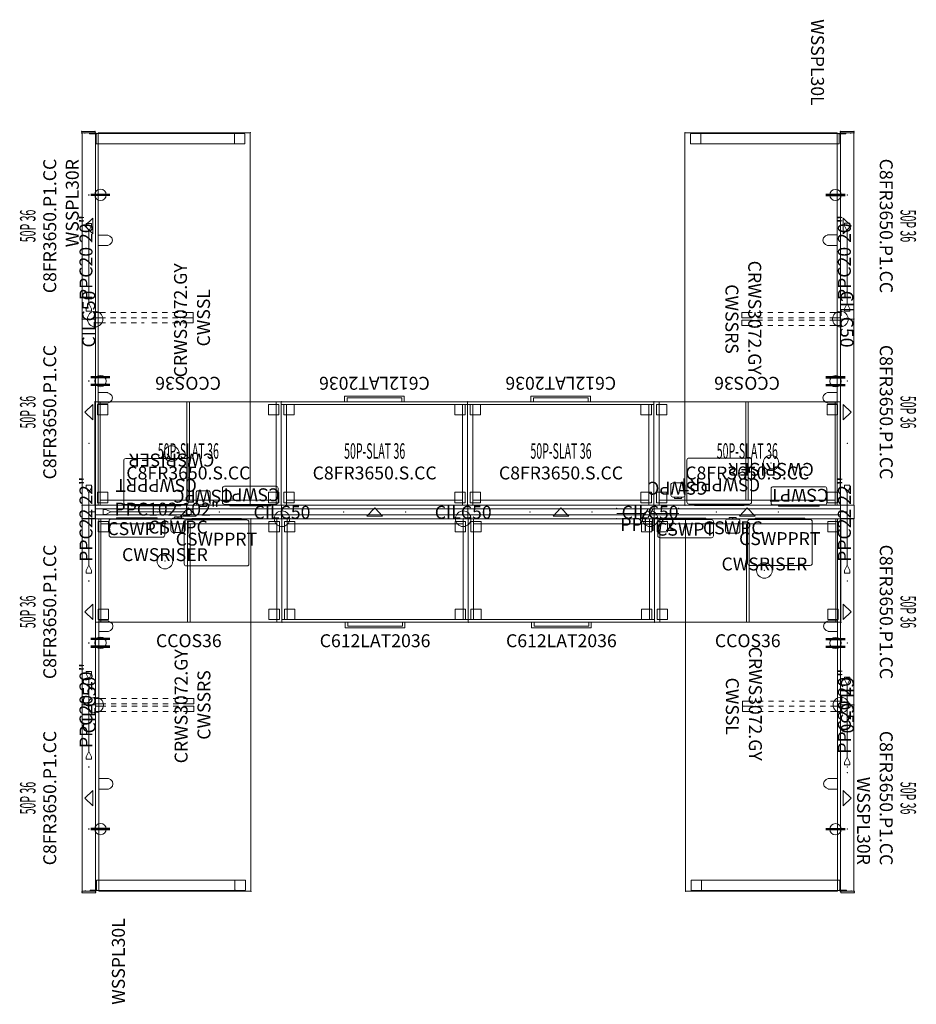
# Model space of a CAD drawing. Units: inches. Extents: x -177 to 386, y -181 to 129.
# Drawn here: x -154 to 20, y -61 to 129 of the extents above; entities that cross this region are included whole.
import ezdxf
from ezdxf.enums import TextEntityAlignment as Align

# ---------------------------------------------------------------- set-up
doc = ezdxf.new("R2010")
doc.units = ezdxf.units.IN
doc.header["$LTSCALE"] = 96
doc.header["$MEASUREMENT"] = 0
doc.linetypes.add('HIDDEN', pattern=[0.375, 0.25, -0.125])
for name, color, linetype in [('A-FURN', 7, 'Continuous'), ('A-FURN-PNLS-BUILDUP-T', 7, 'Continuous'), ('A-FURN-POINT-PART', 7, 'Continuous'), ('A-FURN-POINT-PART-T', 7, 'Continuous'), ('AFUAC-P', 7, 'Continuous'), ('AFUAC-P-TN', 7, 'Continuous'), ('AFUFR-P', 2, 'Continuous'), ('AFUFR-P-TN', 2, 'Continuous'), ('AFUMS-P', 7, 'Continuous'), ('AFUMS-P-TN', 7, 'Continuous'), ('AFUPC-P', 3, 'Continuous'), ('AFUPC-P-T', 3, 'Continuous'), ('AFUPN-P', 3, 'Continuous'), ('AFUPN-P-T', 3, 'Continuous'), ('AFUPN-P-TN', 3, 'Continuous'), ('AFUPN-P-TRI', 3, 'Continuous'), ('AFUPO-P', 5, 'Continuous'), ('AFUPO-P-T', 5, 'Continuous'), ('AFUPO-P-TN', 5, 'Continuous'), ('AFUWK-P', 1, 'Continuous'), ('AFUWK-P-TN', 1, 'Continuous'), ('AFUWS-P', 1, 'Continuous'), ('AFUWS-P-T', 1, 'Continuous'), ('AFUWS-P-TN', 1, 'Continuous')]:
    doc.layers.add(name, color=color, linetype=linetype)
doc.styles.get("Standard").update_dxf_attribs({"font": 'arial.ttf'})

# ---------------------------------------------------------------- blocks, each defined once
blk = doc.blocks.new('P_CFEC50')
at = {"layer": 'AFUPN-P', "linetype": 'Continuous', "lineweight": 0}
for p, q in [((-0.06, 1.98), (-0.06, 2.02)), ((-0.05, 2.04), (-0.01, 2.08)), ((0, 1.91), (-0.05, 1.95)), ((0, 2.1), (0, 2.58)), ((0, 0.69), (0, 1.91)), ((0.02, 2.6), (0.26, 2.6)), ((0.02, 2.6), (0.02, 2.6)), ((0.28, 2.58), (0.28, 0.02)), ((-0.06, 0.58), (-0.06, 0.62)), ((-0.05, 0.65), (0, 0.69)), ((-0.01, 0.51), (-0.05, 0.56)), ((0, 0.02), (0, 0.5)), ((0.26, 0), (0.02, 0))]:
    blk.add_line(p, q, dxfattribs=at)
for centre, radius, start, end in [((-0.02, 2.02), 0.0394, 135, 180), ((-0.02, 1.98), 0.0394, 180, 225), ((-0.02, 2.1), 0.0197, 315, 0), ((0.02, 2.58), 0.0197, 90, 180), ((0.26, 2.58), 0.0197, 0, 90), ((-0.02, 0.62), 0.0394, 135, 180), ((-0.02, 0.58), 0.0394, 180, 225), ((-0.02, 0.5), 0.0197, 0, 45), ((0.02, 0.02), 0.0197, 180, 270), ((0.26, 0.02), 0.0197, 270, 0)]:
    blk.add_arc(centre, radius, start, end, dxfattribs=at)
for p in [(0, 2.6), (0.28, 2.6), (0, 0), (0.28, 0)]:
    blk.add_point(p, dxfattribs=at)
at = {"layer": 'AFUPC-P-T', "linetype": 'Continuous', "lineweight": 0, "flags": 1}
for tag, height in [('CAPTG', 2.5), ('CAPPN', 0.001), ('CAPMG', 0.001), ('CAPMC', 0.001), ('CAPQT', 0.001), ('CAPDH', 0.001), ('CAPGC', 0.001)]:
    blk.add_attdef(tag, (0, 0), '', height=height, dxfattribs=at)
blk = doc.blocks.new('P_CILC50')
at = {"layer": 'AFUPC-P', "linetype": 'Continuous', "lineweight": 0}
blk.add_circle((0, 0), 1.5, dxfattribs=at)
blk.add_point((0, 0), dxfattribs=at)
at = {"layer": 'AFUPC-P-T', "linetype": 'Continuous', "lineweight": 0}
blk.add_attdef('CAPTG', text='', height=2.5, dxfattribs=at).set_placement((0, 0), align=Align.CENTER)
at = {"layer": 'AFUPC-P-T', "linetype": 'Continuous', "lineweight": 0, "flags": 1}
for tag in ['CAPPN', 'CAPMG', 'CAPMC', 'CAPQT', 'CAPDH', 'CAPGC']:
    blk.add_attdef(tag, (0, 0), '', height=0.001, dxfattribs=at)
blk = doc.blocks.new('P_CRWS3072-GY')
at = {"layer": 'AFUWK-P', "linetype": 'Continuous', "lineweight": 0}
for p, q in [((0, -0.62), (22.8, -0.62)), ((0, -30), (0, -0.62)), ((19.75, -0.64), (19.75, -0.65)), ((19.75, -0.65), (19.75, -2.44)), ((21.77, -0.65), (21.77, -0.64)), ((21.77, -2.44), (21.77, -0.65)), ((22.8, -0.62), (53.25, -0.62)), ((50.22, -0.64), (50.22, -0.65)), ((50.22, -0.65), (50.22, -2.44)), ((52.24, -0.65), (52.24, -0.64)), ((52.24, -2.44), (52.24, -0.65)), ((53.25, -0.62), (72, -0.62)), ((72, -0.62), (72, -30)), ((19.75, -2.44), (19.76, -2.48)), ((19.76, -2.48), (19.95, -2.86)), ((19.95, -2.86), (20.32, -3.24)), ((20.32, -3.24), (20.76, -3.35)), ((20.76, -3.35), (21.2, -3.24)), ((21.2, -3.24), (21.57, -2.86)), ((21.57, -2.86), (21.76, -2.48)), ((21.76, -2.48), (21.77, -2.44)), ((50.22, -2.44), (50.23, -2.48)), ((50.23, -2.48), (50.42, -2.86)), ((50.42, -2.86), (50.79, -3.24)), ((50.79, -3.24), (51.23, -3.35)), ((51.23, -3.35), (51.67, -3.24)), ((51.67, -3.24), (52.04, -2.86)), ((52.04, -2.86), (52.23, -2.48)), ((52.23, -2.48), (52.24, -2.44)), ((72, -30), (0, -30))]:
    blk.add_line(p, q, dxfattribs=at)
for p in [(0, 0), (72, 0), (0, -30), (72, -30)]:
    blk.add_point(p, dxfattribs=at)
at = {"layer": 'AFUWK-P-TN', "linetype": 'Continuous', "lineweight": 0, "flags": 1}
for tag in ['CAPPN', 'CAPMG', 'CAPMC', 'CAPQT', 'CAPDH', 'CAPGC']:
    blk.add_attdef(tag, (0, 0), '', height=0.001, dxfattribs=at)
at = {"layer": 'AFUWK-P-TN', "linetype": 'Continuous', "lineweight": 0}
blk.add_attdef('CAPTG', text='', height=2.5, dxfattribs=at).set_placement((35.75, -17.77), align=Align.CENTER)
blk = doc.blocks.new('P_CWSSRS')
at = {"layer": 'AFUWS-P', "linetype": 'Continuous', "lineweight": 0}
for p, q in [((-1.25, -2), (-1.25, 0)), ((-0.25, 0), (-1.25, 0)), ((-0.25, -2), (-0.25, 0)), ((0.25, -2), (0.25, 0)), ((0.25, 0), (1.25, 0)), ((1.25, -2), (1.25, 0)), ((-1.25, -4), (-1.25, -3)), ((-0.25, -4), (-0.25, -3)), ((0.25, -4), (0.25, -3)), ((1.25, -4), (1.25, -3)), ((-1.25, -6), (-1.25, -5)), ((-0.25, -6), (-0.25, -5)), ((0.25, -6), (0.25, -5)), ((1.25, -6), (1.25, -5)), ((-1.25, -8), (-1.25, -7)), ((-0.25, -8), (-0.25, -7)), ((0.25, -8), (0.25, -7)), ((1.25, -8), (1.25, -7)), ((-1.25, -9.5), (-1.25, -9)), ((-1.25, -9.5), (-1.25, -10)), ((-0.25, -9.5), (-0.25, -9)), ((-0.25, -9.5), (-0.25, -10)), ((0.25, -9.5), (0.25, -9)), ((0.25, -9.5), (0.25, -10)), ((1.25, -9.5), (1.25, -9)), ((1.25, -9.5), (1.25, -10)), ((-1.25, -11), (-1.25, -12)), ((-0.25, -11), (-0.25, -12)), ((0.25, -11), (0.25, -12)), ((1.25, -11), (1.25, -12)), ((-1.25, -13), (-1.25, -14)), ((-0.25, -13), (-0.25, -14)), ((0.25, -13), (0.25, -14)), ((1.25, -13), (1.25, -14)), ((-1.25, -15), (-1.25, -16)), ((-0.25, -15), (-0.25, -16)), ((0.25, -15), (0.25, -16)), ((1.25, -15), (1.25, -16)), ((-1.25, -17), (-1.25, -19)), ((-0.25, -17), (-0.25, -19)), ((0.25, -17), (0.25, -19)), ((1.25, -17), (1.25, -19)), ((-1.25, -19), (-0.25, -19)), ((1.25, -19), (0.25, -19))]:
    blk.add_line(p, q, dxfattribs=at)
blk.add_point((0, 0), dxfattribs=at)
at = {"layer": 'AFUWS-P-TN', "linetype": 'Continuous', "lineweight": 0, "flags": 1}
for tag in ['CAPPN', 'CAPMG', 'CAPMC', 'CAPQT', 'CAPDH', 'CAPGC']:
    blk.add_attdef(tag, (0, 0), '', height=0.001, dxfattribs=at)
at = {"layer": 'AFUWS-P-TN', "linetype": 'Continuous', "lineweight": 0}
blk.add_attdef('CAPTG', text='', height=2.5, dxfattribs=at).set_placement((0, -22.18), align=Align.CENTER)
blk = doc.blocks.new('P_CWSSLS')
at = {"layer": 'AFUWS-P', "linetype": 'Continuous', "lineweight": 0}
for p, q in [((-0.75, 0), (1.25, 0)), ((-0.75, -2), (-0.75, 0)), ((0.25, -2), (0.25, 0)), ((1.25, -2), (1.25, 0)), ((-0.75, -4), (-0.75, -3)), ((0.25, -4), (0.25, -3)), ((1.25, -4), (1.25, -3)), ((-0.75, -6), (-0.75, -5)), ((0.25, -6), (0.25, -5)), ((1.25, -6), (1.25, -5)), ((-0.75, -8), (-0.75, -7)), ((0.25, -8), (0.25, -7)), ((1.25, -8), (1.25, -7)), ((-0.75, -9.5), (-0.75, -9)), ((0.25, -9.5), (0.25, -9)), ((0.25, -9.5), (0.25, -10)), ((1.25, -9.5), (1.25, -9)), ((1.25, -9.5), (1.25, -10)), ((-0.75, -11), (-0.75, -12)), ((0.25, -11), (0.25, -12)), ((1.25, -11), (1.25, -12)), ((-0.75, -13), (-0.75, -14)), ((0.25, -13), (0.25, -14)), ((1.25, -13), (1.25, -14)), ((-0.75, -15), (-0.75, -16)), ((0.25, -15), (0.25, -16)), ((1.25, -15), (1.25, -16)), ((-0.75, -17), (-0.75, -19)), ((0.25, -17), (0.25, -19)), ((1.25, -17), (1.25, -19)), ((1.25, -19), (-0.75, -19))]:
    blk.add_line(p, q, dxfattribs=at)
blk.add_point((0, 0), dxfattribs=at)
at = {"layer": 'AFUWS-P-TN', "linetype": 'Continuous', "lineweight": 0, "flags": 1}
for tag in ['CAPPN', 'CAPMG', 'CAPMC', 'CAPQT', 'CAPDH', 'CAPGC']:
    blk.add_attdef(tag, (0, 0), '', height=0.001, dxfattribs=at)
at = {"layer": 'AFUWS-P-TN', "linetype": 'Continuous', "lineweight": 0}
blk.add_attdef('CAPTG', text='', height=2.5, dxfattribs=at).set_placement((0.25, -22.22), align=Align.CENTER)
blk = doc.blocks.new('P_WSSPL30L')
at = {"layer": 'AFUMS-P', "linetype": 'Continuous', "lineweight": 0}
for p, q in [((0.16, 1, 0), (0.16, 1.07, 0)), ((0.16, 1.07, 0), (0.22, 1.07, 0)), ((0.16, -0.14, 0), (0.16, 1, 0)), ((0.22, 1.07, 0), (0.22, -0.14, 0)), ((0.16, -0.17, 0), (0.16, -0.14, 0)), ((0.17, -0.19, 0), (0.16, -0.17, 0)), ((0.16, -26.93, 0), (0.16, -0.26, 0)), ((0.16, -0.26, 0), (0.26, -0.26, 0)), ((0.18, -0.21, 0), (0.17, -0.19, 0)), ((0.19, -0.23, 0), (0.18, -0.21, 0)), ((0.21, -0.24, 0), (0.19, -0.23, 0)), ((0.23, -0.26, 0), (0.21, -0.24, 0)), ((0.22, -0.14, 0), (0.22, -0.16, 0)), ((0.22, -0.16, 0), (0.22, -0.17, 0)), ((0.22, -0.17, 0), (0.23, -0.19, 0)), ((0.23, -0.19, 0), (0.25, -0.2, 0)), ((0.25, -0.26, 0), (0.23, -0.26, 0)), ((0.25, -0.2, 0), (0.26, -0.2, 0)), ((0.28, -0.26, 0), (0.25, -0.26, 0)), ((0.26, -0.2, 0), (0.28, -0.2, 0)), ((0.26, -0.26, 0), (0.28, -0.26, 0)), ((0.28, -0.2, 0), (2.16, -0.2, 0)), ((2.16, -0.2, 0), (2.16, -26.93, 0)), ((0.26, -26.93, 0), (0.16, -26.93, 0)), ((0.16, -27.01, 0), (0.17, -26.99, 0)), ((0.16, -27.03, 0), (0.16, -27.01, 0)), ((0.16, -28.83, 0), (0.16, -27.03, 0)), ((0.17, -26.99, 0), (0.18, -26.97, 0)), ((0.18, -26.97, 0), (0.19, -26.96, 0)), ((0.19, -26.96, 0), (0.21, -26.94, 0)), ((0.21, -26.94, 0), (0.24, -26.94, 0)), ((0.24, -26.94, 0), (0.26, -26.93, 0)), ((2.06, -26.93, 0), (0.26, -26.93, 0)), ((2.06, -26.93, 0), (2.08, -26.94, 0)), ((2.16, -26.93, 0), (2.06, -26.93, 0)), ((2.08, -26.94, 0), (2.1, -26.94, 0)), ((2.1, -26.94, 0), (2.12, -26.96, 0)), ((2.12, -26.96, 0), (2.13, -26.97, 0)), ((2.13, -26.97, 0), (2.15, -26.99, 0)), ((2.15, -26.99, 0), (2.15, -27.01, 0)), ((2.15, -27.01, 0), (2.16, -27.03, 0)), ((2.16, -27.03, 0), (2.16, -28.83, 0)), ((0.16, -28.86, 0), (0.16, -28.83, 0)), ((0.17, -28.88, 0), (0.16, -28.86, 0)), ((0.18, -28.9, 0), (0.17, -28.88, 0)), ((0.19, -28.91, 0), (0.18, -28.9, 0)), ((0.21, -28.93, 0), (0.19, -28.91, 0)), ((0.23, -28.93, 0), (0.21, -28.93, 0)), ((0.26, -28.93, 0), (0.23, -28.93, 0)), ((2.06, -28.93, 0), (0.26, -28.93, 0)), ((2.08, -28.93, 0), (2.06, -28.93, 0)), ((2.1, -28.93, 0), (2.08, -28.93, 0)), ((2.12, -28.91, 0), (2.1, -28.93, 0)), ((2.14, -28.9, 0), (2.12, -28.91, 0)), ((2.15, -28.88, 0), (2.14, -28.9, 0)), ((2.16, -28.83, 0), (2.15, -28.86, 0)), ((2.15, -28.86, 0), (2.15, -28.88, 0))]:
    blk.add_line(p, q, dxfattribs=at)
blk.add_point((0, 0), dxfattribs=at)
at = {"layer": 'AFUMS-P-TN', "linetype": 'Continuous', "lineweight": 0, "flags": 1}
for tag in ['CAPPN', 'CAPMG', 'CAPMC', 'CAPQT', 'CAPDH', 'CAPGC']:
    blk.add_attdef(tag, (0, 0), '', height=0.001, dxfattribs=at)
at = {"layer": 'AFUMS-P-TN', "linetype": 'Continuous', "lineweight": 0}
blk.add_attdef('CAPTG', text='', height=2.5, rotation=90, dxfattribs=at).set_placement((5.65, -13.6, 0), align=Align.CENTER)
blk = doc.blocks.new('P_WSSPL30R')
at = {"layer": 'AFUMS-P', "linetype": 'Continuous', "lineweight": 0}
for p, q in [((-0.16, 1.07, 0), (-0.22, 1.07, 0)), ((-0.22, 1.07, 0), (-0.22, -0.14, 0)), ((-0.16, 1, 0), (-0.16, 1.07, 0)), ((-0.16, -0.14, 0), (-0.16, 1, 0)), ((-0.28, -0.2, 0), (-2.16, -0.2, 0)), ((-2.16, -0.2, 0), (-2.16, -26.93, 0)), ((-0.26, -0.2, 0), (-0.28, -0.2, 0)), ((-0.26, -0.26, 0), (-0.28, -0.26, 0)), ((-0.28, -0.26, 0), (-0.25, -0.26, 0)), ((-0.25, -0.2, 0), (-0.26, -0.2, 0)), ((-0.16, -0.26, 0), (-0.26, -0.26, 0)), ((-0.23, -0.19, 0), (-0.25, -0.2, 0)), ((-0.25, -0.26, 0), (-0.23, -0.26, 0)), ((-0.22, -0.17, 0), (-0.23, -0.19, 0)), ((-0.23, -0.26, 0), (-0.21, -0.24, 0)), ((-0.22, -0.14, 0), (-0.22, -0.16, 0)), ((-0.22, -0.16, 0), (-0.22, -0.17, 0)), ((-0.21, -0.24, 0), (-0.19, -0.23, 0)), ((-0.19, -0.23, 0), (-0.18, -0.21, 0)), ((-0.18, -0.21, 0), (-0.17, -0.19, 0)), ((-0.17, -0.19, 0), (-0.16, -0.17, 0)), ((-0.16, -0.17, 0), (-0.16, -0.14, 0)), ((-0.16, -26.93, 0), (-0.16, -0.26, 0)), ((-2.16, -26.93, 0), (-2.06, -26.93, 0)), ((-2.15, -27.01, 0), (-2.16, -27.03, 0)), ((-2.16, -27.03, 0), (-2.16, -28.83, 0)), ((-2.13, -26.97, 0), (-2.15, -26.99, 0)), ((-2.15, -26.99, 0), (-2.15, -27.01, 0)), ((-2.12, -26.96, 0), (-2.13, -26.97, 0)), ((-2.1, -26.94, 0), (-2.12, -26.96, 0)), ((-2.08, -26.94, 0), (-2.1, -26.94, 0)), ((-2.06, -26.93, 0), (-2.08, -26.94, 0)), ((-2.06, -26.93, 0), (-0.26, -26.93, 0)), ((-0.24, -26.94, 0), (-0.26, -26.93, 0)), ((-0.26, -26.93, 0), (-0.16, -26.93, 0)), ((-0.21, -26.94, 0), (-0.24, -26.94, 0)), ((-0.19, -26.96, 0), (-0.21, -26.94, 0)), ((-0.18, -26.97, 0), (-0.19, -26.96, 0)), ((-0.17, -26.99, 0), (-0.18, -26.97, 0)), ((-0.16, -27.01, 0), (-0.17, -26.99, 0)), ((-0.16, -27.03, 0), (-0.16, -27.01, 0)), ((-0.16, -28.83, 0), (-0.16, -27.03, 0)), ((-2.16, -28.83, 0), (-2.15, -28.86, 0)), ((-2.15, -28.86, 0), (-2.15, -28.88, 0)), ((-2.15, -28.88, 0), (-2.14, -28.9, 0)), ((-2.14, -28.9, 0), (-2.12, -28.91, 0)), ((-2.12, -28.91, 0), (-2.1, -28.93, 0)), ((-2.1, -28.93, 0), (-2.08, -28.93, 0)), ((-2.08, -28.93, 0), (-2.06, -28.93, 0)), ((-2.06, -28.93, 0), (-0.26, -28.93, 0)), ((-0.26, -28.93, 0), (-0.23, -28.93, 0)), ((-0.23, -28.93, 0), (-0.21, -28.93, 0)), ((-0.21, -28.93, 0), (-0.19, -28.91, 0)), ((-0.19, -28.91, 0), (-0.18, -28.9, 0)), ((-0.18, -28.9, 0), (-0.17, -28.88, 0)), ((-0.17, -28.88, 0), (-0.16, -28.86, 0)), ((-0.16, -28.86, 0), (-0.16, -28.83, 0))]:
    blk.add_line(p, q, dxfattribs=at)
blk.add_point((0, 0), dxfattribs=at)
at = {"layer": 'AFUMS-P-TN', "linetype": 'Continuous', "lineweight": 0, "flags": 1}
for tag in ['CAPPN', 'CAPMG', 'CAPMC', 'CAPQT', 'CAPDH', 'CAPGC']:
    blk.add_attdef(tag, (0, 0), '', height=0.001, dxfattribs=at)
at = {"layer": 'AFUMS-P-TN', "linetype": 'Continuous', "lineweight": 0}
blk.add_attdef('CAPTG', text='', height=2.5, rotation=90, dxfattribs=at).set_placement((-3.15, -13.6, 0), align=Align.CENTER)
blk = doc.blocks.new('P_CWSRISER')
at = {"layer": 'AFUWS-P', "linetype": 'Continuous', "lineweight": 0}
blk.add_circle((0, 0), 1.5, dxfattribs=at)
blk.add_point((0, 0), dxfattribs=at)
at = {"layer": 'AFUWS-P-T', "linetype": 'Continuous', "lineweight": 0}
blk.add_attdef('CAPTG', text='', height=2.5, dxfattribs=at).set_placement((0, 0), align=Align.CENTER)
at = {"layer": 'AFUWS-P-T', "linetype": 'Continuous', "lineweight": 0, "flags": 1}
for tag in ['CAPPN', 'CAPMG', 'CAPMC', 'CAPQT', 'CAPDH', 'CAPGC']:
    blk.add_attdef(tag, (0, 0), '', height=0.001, dxfattribs=at)
blk = doc.blocks.new('P_CSWPT')
at = {"layer": 'AFUAC-P', "linetype": 'Continuous', "lineweight": 0}
for p, q in [((3.92, 0.1), (-3.92, 0.1)), ((-3.92, 0.1), (-3.92, -0.16)), ((3.92, 0.1), (3.92, -0.16)), ((-5.37, -3.29), (-5.37, -0.55)), ((-4.98, -0.16), (4.98, -0.16)), ((5.37, -0.55), (5.37, -3.29)), ((4.98, -3.68), (-4.98, -3.68))]:
    blk.add_line(p, q, dxfattribs=at)
for centre, start, end in [((-4.98, -0.55), 90, 180), ((4.98, -0.55), 0, 90), ((-4.98, -3.29), 180, 270), ((4.98, -3.29), 270, 0)]:
    blk.add_arc(centre, 0.392, start, end, dxfattribs=at)
blk.add_point((0, 0), dxfattribs=at)
at = {"layer": 'AFUAC-P-TN', "linetype": 'Continuous', "lineweight": 0, "flags": 1}
for tag in ['CAPPN', 'CAPMG', 'CAPMC', 'CAPQT', 'CAPDH', 'CAPGC']:
    blk.add_attdef(tag, (0, 0), '', height=0.001, dxfattribs=at)
at = {"layer": 'AFUAC-P-TN', "linetype": 'Continuous', "lineweight": 0}
blk.add_attdef('CAPTG', text='', height=2.5, dxfattribs=at).set_placement((0, -3.27), align=Align.CENTER)
blk = doc.blocks.new('P_CSWPC')
at = {"layer": 'AFUAC-P', "linetype": 'Continuous', "lineweight": 0}
for p, q in [((-0.67, -0.16), (-0.67, 0.12)), ((-0.67, 0.12), (0.67, 0.12)), ((0.67, -0.16), (0.67, 0.12)), ((-1.37, -2.51), (-1.37, -0.55)), ((-0.98, -0.16), (0.98, -0.16)), ((1.37, -0.55), (1.37, -2.51)), ((0.98, -2.9), (-0.98, -2.9))]:
    blk.add_line(p, q, dxfattribs=at)
for centre, start, end in [((-0.98, -0.55), 90, 180), ((0.98, -0.55), 0, 90), ((-0.98, -2.51), 180, 270), ((0.98, -2.51), 270, 0)]:
    blk.add_arc(centre, 0.392, start, end, dxfattribs=at)
blk.add_point((0, 0), dxfattribs=at)
at = {"layer": 'AFUAC-P-TN', "linetype": 'Continuous', "lineweight": 0, "flags": 1}
for tag in ['CAPPN', 'CAPMG', 'CAPMC', 'CAPQT', 'CAPDH', 'CAPGC']:
    blk.add_attdef(tag, (0, 0), '', height=0.001, dxfattribs=at)
at = {"layer": 'AFUAC-P-TN', "linetype": 'Continuous', "lineweight": 0}
blk.add_attdef('CAPTG', text='', height=2.5, dxfattribs=at).set_placement((0, -3.11), align=Align.CENTER)
blk = doc.blocks.new('P_CSWPPRT')
at = {"layer": 'AFUAC-P', "linetype": 'Continuous', "lineweight": 0}
for p, q in [((-4.8, 0.12), (4.8, 0.12)), ((-4.8, -0.16), (-4.8, 0.12)), ((4.8, -0.16), (4.8, 0.12)), ((-6.24, -8.66), (-6.24, -0.55)), ((-5.85, -0.16), (5.85, -0.16)), ((6.24, -0.55), (6.24, -8.66)), ((-5.85, -9.05), (5.85, -9.05))]:
    blk.add_line(p, q, dxfattribs=at)
for centre, start, end in [((-5.85, -0.55), 90, 180), ((5.85, -0.55), 0, 90), ((-5.85, -8.66), 180, 270), ((5.85, -8.66), 270, 0)]:
    blk.add_arc(centre, 0.39, start, end, dxfattribs=at)
blk.add_point((0, 0), dxfattribs=at)
at = {"layer": 'AFUAC-P-TN', "linetype": 'Continuous', "lineweight": 0, "flags": 1}
for tag in ['CAPPN', 'CAPMG', 'CAPMC', 'CAPQT', 'CAPDH', 'CAPGC']:
    blk.add_attdef(tag, (0, 0), '', height=0.001, dxfattribs=at)
at = {"layer": 'AFUAC-P-TN', "linetype": 'Continuous', "lineweight": 0}
blk.add_attdef('CAPTG', text='', height=2.5, dxfattribs=at).set_placement((-0.04, -5.11), align=Align.CENTER)
blk = doc.blocks.new('P_CCOS36')
at = {"layer": 'AFUFR-P', "linetype": 'Continuous', "lineweight": 0}
for p, q in [((36, 0), (0, 0)), ((0, 0), (0, -20)), ((36, -20), (36, 0)), ((1, -1), (35, -1)), ((0, -20), (36, -20))]:
    blk.add_line(p, q, dxfattribs=at)
at = {"layer": 'AFUFR-P', "linetype": 'HIDDEN', "lineweight": 0, "ltscale": 3}
for p, q in [((1, -20), (1, 0)), ((35, 0), (35, -20)), ((2.5, -0.5), (0.5, -0.5)), ((0.5, -0.5), (0.5, -2.5)), ((2.5, -2.5), (2.5, -0.5)), ((17.76, -1), (17.76, -20)), ((18.26, -20), (18.26, -1)), ((35.5, -0.5), (33.5, -0.5)), ((33.5, -0.5), (33.5, -2.5)), ((35.5, -2.5), (35.5, -0.5)), ((0.5, -2.5), (2.5, -2.5)), ((33.5, -2.5), (35.5, -2.5)), ((2.5, -17.5), (0.5, -17.5)), ((0.5, -17.5), (0.5, -19.5)), ((2.5, -19.5), (2.5, -17.5)), ((33.5, -17.5), (35.5, -17.5)), ((33.5, -19.5), (33.5, -17.5)), ((35.5, -17.5), (35.5, -19.5)), ((0.5, -19.5), (2.5, -19.5)), ((35.5, -19.5), (33.5, -19.5))]:
    blk.add_line(p, q, dxfattribs=at)
at = {"layer": 'AFUFR-P', "linetype": 'Continuous', "lineweight": 0}
for p in [(0, 0), (0, 0), (36, 0), (0, -20), (0, -20), (36, -20)]:
    blk.add_point(p, dxfattribs=at)
at = {"layer": 'AFUFR-P-TN', "linetype": 'Continuous', "lineweight": 0, "flags": 1}
for tag in ['CAPPN', 'CAPMG', 'CAPMC', 'CAPQT', 'CAPDH', 'CAPGC']:
    blk.add_attdef(tag, (0, 0), '', height=0.001, dxfattribs=at)
at = {"layer": 'AFUFR-P-TN', "linetype": 'Continuous', "lineweight": 0}
blk.add_attdef('CAPTG', text='', height=2.5, dxfattribs=at).set_placement((18.01, -24.83), align=Align.CENTER)
blk = doc.blocks.new('P_C612LAT2036')
at = {"layer": 'AFUFR-P', "linetype": 'Continuous', "lineweight": 0}
for p, q in [((0, 0), (0, -20)), ((36, 0), (0, 0)), ((36, -20), (36, 0)), ((1, -0.97), (35, -0.97)), ((0, -19.5), (36, -19.5)), ((0, -20), (36, -20)), ((12.23, -20), (12.23, -21.08)), ((12.73, -20), (12.73, -20.78)), ((12.73, -20.78), (23.27, -20.78)), ((23.27, -20.78), (23.27, -20)), ((23.77, -21.08), (23.77, -20)), ((12.23, -21.08), (23.77, -21.08))]:
    blk.add_line(p, q, dxfattribs=at)
at = {"layer": 'AFUFR-P', "linetype": 'HIDDEN', "lineweight": 0, "ltscale": 2}
for p, q in [((1, 0), (1, -19.5)), ((35, -19.5), (35, 0)), ((0.5, -0.5), (0.5, -2.5)), ((2.5, -0.5), (0.5, -0.5)), ((2.5, -2.5), (2.5, -0.5)), ((33.5, -0.5), (33.5, -2.5)), ((35.5, -0.5), (33.5, -0.5)), ((35.5, -2.5), (35.5, -0.5)), ((0.5, -2.5), (2.5, -2.5)), ((33.5, -2.5), (35.5, -2.5)), ((0.5, -17.5), (0.5, -19.5)), ((2.5, -17.5), (0.5, -17.5)), ((2.5, -19.5), (2.5, -17.5)), ((33.5, -17.5), (33.5, -19.5)), ((35.5, -17.5), (33.5, -17.5)), ((35.5, -19.5), (35.5, -17.5)), ((0.5, -19.5), (2.5, -19.5)), ((33.5, -19.5), (35.5, -19.5))]:
    blk.add_line(p, q, dxfattribs=at)
at = {"layer": 'AFUFR-P', "linetype": 'Continuous', "lineweight": 0}
for p in [(0, 0), (36, 0), (0, -20), (36, -20)]:
    blk.add_point(p, dxfattribs=at)
at = {"layer": 'AFUFR-P-TN', "linetype": 'Continuous', "lineweight": 0, "flags": 1}
for tag in ['CAPPN', 'CAPMG', 'CAPMC', 'CAPQT', 'CAPDH', 'CAPGC']:
    blk.add_attdef(tag, (0, 0), '', height=0.001, dxfattribs=at)
at = {"layer": 'AFUFR-P-TN', "linetype": 'Continuous', "lineweight": 0}
blk.add_attdef('CAPTG', text='', height=2.5, dxfattribs=at).set_placement((18, -24.83), align=Align.CENTER)
blk = doc.blocks.new('P_C8FR3650-P1-CC')
at = {"layer": 'AFUPN-P', "linetype": 'Continuous', "lineweight": 0}
for p, q in [((0, 2.6), (0, 0)), ((36, 2.6), (0, 2.6)), ((36, 0), (36, 2.6)), ((0, 0), (36, 0))]:
    blk.add_line(p, q, dxfattribs=at)
for p in [(0, 2.61), (36, 2.61), (0, 0), (12, 1.3), (24, 1.3), (36, 0)]:
    blk.add_point(p, dxfattribs=at)
at = {"layer": 'AFUPN-P-TRI', "linetype": 'Continuous', "lineweight": 0}
for p, q in [((16.5, 0.5), (18, 2.1)), ((18, 2.1), (19.5, 0.5)), ((16.5, 0.5), (19.5, 0.5))]:
    blk.add_line(p, q, dxfattribs=at)
at = {"layer": 'AFUPN-P-TN', "linetype": 'Continuous', "lineweight": 0}
blk.add_attdef('CAPTG', text='', height=2.5, dxfattribs=at).set_placement((18, 3.6), align=Align.CENTER)
at = {"layer": 'AFUPN-P-TN', "linetype": 'Continuous', "lineweight": 0, "flags": 1}
for tag in ['CAPPN', 'CAPMG', 'CAPMC', 'CAPQT', 'CAPDH', 'CAPGC']:
    blk.add_attdef(tag, (0, 0), '', height=0.001, dxfattribs=at)
blk = doc.blocks.new('P_CTT3644')
at = {"layer": 'A-FURN-POINT-PART', "linetype": 'Continuous', "lineweight": 0}
blk.add_point((0, 0), dxfattribs=at)
at = {"layer": 'A-FURN-POINT-PART-T', "linetype": 'Continuous', "lineweight": 0, "flags": 1}
for tag in ['CAPPN', 'CAPMG', 'CAPMC', 'CAPQT', 'CAPDH', 'CAPTG', 'CAPGC']:
    blk.add_attdef(tag, (0, 0), '', height=0.001, dxfattribs=at)
blk = doc.blocks.new('P_CTC36')
at = {"layer": 'AFUPN-P', "linetype": 'Continuous', "lineweight": 0}
for p, q in [((0.03, 2.6), (0, 2.57)), ((0, 2.57), (0, 0.03)), ((35.97, 2.6), (0.03, 2.6)), ((36, 2.57), (35.97, 2.6)), ((36, 0.03), (36, 2.57)), ((0, 0.03), (0.03, 0)), ((0.03, 0), (35.97, 0)), ((35.97, 0), (36, 0.03))]:
    blk.add_line(p, q, dxfattribs=at)
for p in [(0, 2.61), (36, 2.61), (0, 0), (36, 0)]:
    blk.add_point(p, dxfattribs=at)
at = {"layer": 'AFUPN-P-T', "linetype": 'Continuous', "lineweight": 0, "flags": 1}
for tag, height in [('CAPTG', 2.5), ('CAPPN', 0.001), ('CAPMG', 0.001), ('CAPMC', 0.001), ('CAPQT', 0.001), ('CAPDH', 0.001), ('CAPGC', 0.001)]:
    blk.add_attdef(tag, (0, 0), '', height=height, dxfattribs=at)
blk = doc.blocks.new('P_50P36')
at = {"layer": 'A-FURN', "linetype": 'Continuous', "lineweight": 0}
ref = blk.add_blockref('P_C8FR3650-P1-CC', (0, 0), dxfattribs=at)
ref.add_attrib('CAPTG', 'C8FR3650.P1.CC', dxfattribs={"layer": 'AFUPN-P-TN', "linetype": 'Continuous', "lineweight": 0, "height": 2.5}).set_placement((18, 7.6), align=Align.CENTER)
for name in ['P_CTC36', 'P_CTT3644']:
    blk.add_blockref(name, (0, 0), dxfattribs=at)
at = {"layer": 'A-FURN', "linetype": 'Continuous', "lineweight": 0, "rotation": 180}
blk.add_blockref('P_CTT3644', (36, 2.6), dxfattribs=at)
at = {"layer": 'A-FURN', "linetype": 'Continuous', "lineweight": 0, "flags": 1}
for tag in ['CAPALIAS1', 'CAPALIAS2', 'CAPALIAS3']:
    blk.add_attdef(tag, (0, 0), '', height=0.001, dxfattribs=at)
at = {"layer": 'A-FURN-PNLS-BUILDUP-T', "linetype": 'Continuous', "lineweight": 0, "width": 0.5}
blk.add_attdef('CAPSTD', text='', height=3, dxfattribs=at).set_placement((18, 11.6), align=Align.CENTER)
at = {"layer": 'A-FURN-PNLS-BUILDUP-T', "linetype": 'Continuous', "lineweight": 0, "flags": 1}
for tag in ['CAPSTDTITLE', 'CAPPANELCAT', 'CAPPANELNAME', 'CAPPANELWIDTH', 'CAPPANELHEIGHT']:
    blk.add_attdef(tag, (0, 0), '', height=0.001, dxfattribs=at)
blk = doc.blocks.new('P_C8FR3650-S-CC')
at = {"layer": 'AFUPN-P', "linetype": 'Continuous', "lineweight": 0}
for p, q in [((0, 2.6), (0, 0)), ((36, 2.6), (0, 2.6)), ((36, 0), (36, 2.6)), ((0, 0), (36, 0))]:
    blk.add_line(p, q, dxfattribs=at)
for p in [(0, 2.61), (36, 2.61), (0, 0), (12, 1.3), (24, 1.3), (36, 0)]:
    blk.add_point(p, dxfattribs=at)
at = {"layer": 'AFUPN-P-TRI', "linetype": 'Continuous', "lineweight": 0}
for p, q in [((16.5, 0.5), (18, 2.1)), ((18, 2.1), (19.5, 0.5)), ((16.5, 0.5), (19.5, 0.5))]:
    blk.add_line(p, q, dxfattribs=at)
at = {"layer": 'AFUPN-P-TN', "linetype": 'Continuous', "lineweight": 0}
blk.add_attdef('CAPTG', text='', height=2.5, dxfattribs=at).set_placement((18, 3.6), align=Align.CENTER)
at = {"layer": 'AFUPN-P-TN', "linetype": 'Continuous', "lineweight": 0, "flags": 1}
for tag in ['CAPPN', 'CAPMG', 'CAPMC', 'CAPQT', 'CAPDH', 'CAPGC']:
    blk.add_attdef(tag, (0, 0), '', height=0.001, dxfattribs=at)
blk = doc.blocks.new('P_CTT3628')
at = {"layer": 'A-FURN-POINT-PART', "linetype": 'Continuous', "lineweight": 0}
blk.add_point((0, 0), dxfattribs=at)
at = {"layer": 'A-FURN-POINT-PART-T', "linetype": 'Continuous', "lineweight": 0, "flags": 1}
for tag in ['CAPPN', 'CAPMG', 'CAPMC', 'CAPQT', 'CAPDH', 'CAPTG', 'CAPGC']:
    blk.add_attdef(tag, (0, 0), '', height=0.001, dxfattribs=at)
blk = doc.blocks.new('P_CSWT368')
at = {"layer": 'A-FURN-POINT-PART', "linetype": 'Continuous', "lineweight": 0}
blk.add_point((0, 0), dxfattribs=at)
at = {"layer": 'A-FURN-POINT-PART-T', "linetype": 'Continuous', "lineweight": 0, "flags": 1}
for tag in ['CAPPN', 'CAPMG', 'CAPMC', 'CAPQT', 'CAPDH', 'CAPTG', 'CAPGC']:
    blk.add_attdef(tag, (0, 0), '', height=0.001, dxfattribs=at)
blk = doc.blocks.new('P_CTT368')
at = {"layer": 'A-FURN-POINT-PART', "linetype": 'Continuous', "lineweight": 0}
blk.add_point((0, 0), dxfattribs=at)
at = {"layer": 'A-FURN-POINT-PART-T', "linetype": 'Continuous', "lineweight": 0, "flags": 1}
for tag in ['CAPPN', 'CAPMG', 'CAPMC', 'CAPQT', 'CAPDH', 'CAPTG', 'CAPGC']:
    blk.add_attdef(tag, (0, 0), '', height=0.001, dxfattribs=at)
blk = doc.blocks.new('P_50P-SLAT36')
at = {"layer": 'A-FURN', "linetype": 'Continuous', "lineweight": 0}
ref = blk.add_blockref('P_C8FR3650-S-CC', (0, 0), dxfattribs=at)
ref.add_attrib('CAPTG', 'C8FR3650.S.CC', dxfattribs={"layer": 'AFUPN-P-TN', "linetype": 'Continuous', "lineweight": 0, "height": 2.5}).set_placement((18, 7.6), align=Align.CENTER)
at = {"layer": 'A-FURN', "linetype": 'Continuous', "lineweight": 0, "rotation": 180}
for name in ['P_CTT3628', 'P_CSWT368', 'P_CTT368']:
    blk.add_blockref(name, (36, 2.6), dxfattribs=at)
at = {"layer": 'A-FURN', "linetype": 'Continuous', "lineweight": 0}
for name in ['P_CTT3628', 'P_CSWT368', 'P_CTT368']:
    blk.add_blockref(name, (0, 0), dxfattribs=at)
at = {"layer": 'A-FURN-PNLS-BUILDUP-T', "linetype": 'Continuous', "lineweight": 0, "width": 0.5}
blk.add_attdef('CAPSTD', text='', height=3, dxfattribs=at).set_placement((18, 11.6), align=Align.CENTER)
at = {"layer": 'A-FURN-PNLS-BUILDUP-T', "linetype": 'Continuous', "lineweight": 0, "flags": 1}
for tag in ['CAPSTDTITLE', 'CAPPANELCAT', 'CAPPANELNAME', 'CAPPANELWIDTH', 'CAPPANELHEIGHT']:
    blk.add_attdef(tag, (0, 0), '', height=0.001, dxfattribs=at)
blk = doc.blocks.new('P_CTWC50')
at = {"layer": 'AFUPN-P', "linetype": 'Continuous', "lineweight": 0}
for p, q in [((0, 0.08), (0, 2.52)), ((0.08, 2.6), (2.52, 2.6)), ((2.6, 2.52), (2.6, 0.08)), ((2.52, 1.3), (0.08, 1.3)), ((1.3, 0.08), (1.3, 1.3)), ((2.52, 0), (0.08, 0))]:
    blk.add_line(p, q, dxfattribs=at)
for centre, start, end in [((0.08, 2.52), 90, 180), ((2.52, 2.52), 0, 90), ((0.08, 0.08), 180, 270), ((2.52, 0.08), 270, 0)]:
    blk.add_arc(centre, 0.0787, start, end, dxfattribs=at)
for p in [(0, 2.6), (2.6, 2.6), (0, 0), (2.6, 0)]:
    blk.add_point(p, dxfattribs=at)
at = {"layer": 'AFUPC-P-T', "linetype": 'Continuous', "lineweight": 0, "flags": 1}
for tag, height in [('CAPTG', 2.5), ('CAPPN', 0.001), ('CAPMG', 0.001), ('CAPMC', 0.001), ('CAPQT', 0.001), ('CAPDH', 0.001), ('CAPGC', 0.001)]:
    blk.add_attdef(tag, (0, 0), '', height=height, dxfattribs=at)
blk = doc.blocks.new('P_CFGS7216')
at = {"layer": 'AFUPN-P', "linetype": 'Continuous', "lineweight": 0}
for p, q in [((0, 0.74), (0, 1.86)), ((0, 1.86), (72, 1.86)), ((72, 0.74), (0, 0.74)), ((72, 1.86), (72, 0.74))]:
    blk.add_line(p, q, dxfattribs=at)
for p in [(0, 2.6), (72, 2.6), (0, 0), (72, 0)]:
    blk.add_point(p, dxfattribs=at)
at = {"layer": 'AFUPN-P-T', "linetype": 'Continuous', "lineweight": 0, "flags": 1}
for tag, height in [('CAPTG', 2.5), ('CAPPN', 0.001), ('CAPMG', 0.001), ('CAPMC', 0.001), ('CAPQT', 0.001), ('CAPDH', 0.001), ('CAPGC', 0.001)]:
    blk.add_attdef(tag, (0, 0), '', height=height, dxfattribs=at)
blk = doc.blocks.new('P_CFGTC72')
at = {"layer": 'AFUPN-P', "linetype": 'Continuous', "lineweight": 0}
for p, q in [((0, 2.6), (72, 2.6)), ((0, 0), (0, 2.6)), ((72, 2.6), (72, 0)), ((72, 0), (0, 0))]:
    blk.add_line(p, q, dxfattribs=at)
for p in [(0, 2.6), (72, 2.6), (0, 0), (72, 0)]:
    blk.add_point(p, dxfattribs=at)
at = {"layer": 'AFUPN-P-T', "linetype": 'Continuous', "lineweight": 0, "flags": 1}
for tag, height in [('CAPTG', 2.5), ('CAPPN', 0.001), ('CAPMG', 0.001), ('CAPMC', 0.001), ('CAPQT', 0.001), ('CAPDH', 0.001), ('CAPGC', 0.001)]:
    blk.add_attdef(tag, (0, 0), '', height=height, dxfattribs=at)
blk = doc.blocks.new('P_PPC102')
at = {"layer": 'AFUPO-P', "linetype": 'Continuous', "lineweight": 0}
for p, q in [((2, 0.5), (1.5, 0.5)), ((1.5, 0.5), (1.5, -0.5)), ((3, 0), (2, 0.5)), ((2, -0.5), (3, 0)), ((3, 0), (17, 0)), ((17, 0), (18, 0.5)), ((18, -0.5), (17, 0)), ((18, 0.5), (18.5, 0.5)), ((18.5, 0.5), (18.5, -0.5)), ((1.5, -0.5), (2, -0.5)), ((18.5, -0.5), (18, -0.5))]:
    blk.add_line(p, q, dxfattribs=at)
blk.add_point((0, 0), dxfattribs=at)
at = {"layer": 'AFUPO-P-TN', "linetype": 'Continuous', "lineweight": 0, "flags": 1}
for tag in ['CAPPN', 'CAPMG', 'CAPMC', 'CAPQT', 'CAPDH', 'CAPGC']:
    blk.add_attdef(tag, (0, 0), '', height=0.001, dxfattribs=at)
at = {"layer": 'AFUPO-P-TN', "linetype": 'Continuous', "lineweight": 0}
blk.add_attdef('CAPTG', (3.67, -0.71), '', height=2.5, dxfattribs=at)
blk = doc.blocks.new('P_PPH72')
at = {"layer": 'AFUPO-P', "linetype": 'Continuous', "lineweight": 0}
for p, q in [((0, 1), (5.5, 1)), ((4.99, 0.19), (6.01, 1.81)), ((5.99, 0.19), (7.01, 1.81)), ((6.5, 1), (12, 1))]:
    blk.add_line(p, q, dxfattribs=at)
for p in [(0, 2), (12, 2), (0, 0), (12, 0)]:
    blk.add_point(p, dxfattribs=at)
at = {"layer": 'AFUPO-P-TN', "linetype": 'Continuous', "lineweight": 0, "flags": 1}
for tag in ['CAPPN', 'CAPMG', 'CAPMC', 'CAPQT', 'CAPDH', 'CAPGC']:
    blk.add_attdef(tag, (0, 0), '', height=0.001, dxfattribs=at)
at = {"layer": 'AFUPO-P-TN', "linetype": 'Continuous', "lineweight": 0}
blk.add_attdef('CAPTG', text='', height=2.5, dxfattribs=at).set_placement((6, 0.16), align=Align.TOP_CENTER)
blk = doc.blocks.new('P_PPC20')
at = {"layer": 'AFUPO-P', "linetype": 'Continuous', "lineweight": 0}
for p, q in [((2, 0.5), (1.5, 0.5)), ((1.5, 0.5), (1.5, -0.5)), ((3, 0), (2, 0.5)), ((2, -0.5), (3, 0)), ((3, 0), (17, 0)), ((17, 0), (18, 0.5)), ((18, -0.5), (17, 0)), ((18, 0.5), (18.5, 0.5)), ((18.5, 0.5), (18.5, -0.5)), ((1.5, -0.5), (2, -0.5)), ((18.5, -0.5), (18, -0.5))]:
    blk.add_line(p, q, dxfattribs=at)
blk.add_point((0, 0), dxfattribs=at)
at = {"layer": 'AFUPO-P-TN', "linetype": 'Continuous', "lineweight": 0, "flags": 1}
for tag in ['CAPPN', 'CAPMG', 'CAPMC', 'CAPQT', 'CAPDH', 'CAPGC']:
    blk.add_attdef(tag, (0, 0), '', height=0.001, dxfattribs=at)
at = {"layer": 'AFUPO-P-TN', "linetype": 'Continuous', "lineweight": 0}
blk.add_attdef('CAPTG', (3.67, -0.71), '', height=2.5, dxfattribs=at)
blk = doc.blocks.new('P_PPC22')
at = {"layer": 'AFUPO-P', "linetype": 'Continuous', "lineweight": 0}
for p, q in [((2, 0.5), (1.5, 0.5)), ((1.5, 0.5), (1.5, -0.5)), ((3, 0), (2, 0.5)), ((2, -0.5), (3, 0)), ((3, 0), (17, 0)), ((17, 0), (18, 0.5)), ((18, -0.5), (17, 0)), ((18, 0.5), (18.5, 0.5)), ((18.5, 0.5), (18.5, -0.5)), ((1.5, -0.5), (2, -0.5)), ((18.5, -0.5), (18, -0.5))]:
    blk.add_line(p, q, dxfattribs=at)
blk.add_point((0, 0), dxfattribs=at)
at = {"layer": 'AFUPO-P-TN', "linetype": 'Continuous', "lineweight": 0, "flags": 1}
for tag in ['CAPPN', 'CAPMG', 'CAPMC', 'CAPQT', 'CAPDH', 'CAPGC']:
    blk.add_attdef(tag, (0, 0), '', height=0.001, dxfattribs=at)
at = {"layer": 'AFUPO-P-TN', "linetype": 'Continuous', "lineweight": 0}
blk.add_attdef('CAPTG', (3.67, -0.71), '', height=2.5, dxfattribs=at)
blk = doc.blocks.new('P_CPD151')
at = {"layer": 'AFUPO-P', "linetype": 'Continuous', "lineweight": 0}
blk.add_circle((0.02, -2.26), 1.09, dxfattribs=at)
blk.add_point((0, 0), dxfattribs=at)
at = {"layer": 'AFUPO-P-T', "linetype": 'Continuous', "lineweight": 0, "flags": 1}
for tag in ['CAPPN', 'CAPMG', 'CAPMC', 'CAPQT', 'CAPDH', 'CAPGC']:
    blk.add_attdef(tag, (0, 0), '', height=0.001, dxfattribs=at)
at = {"layer": 'AFUPO-P-T', "linetype": 'Continuous', "lineweight": 0}
blk.add_attdef('CAPTG', text='', height=3.75, dxfattribs=at).set_placement((0.02, -2.25), align=Align.MIDDLE_CENTER)
blk = doc.blocks.new('P_CPD152')
at = {"layer": 'AFUPO-P', "linetype": 'Continuous', "lineweight": 0}
blk.add_circle((0.02, -2.26), 1.09, dxfattribs=at)
blk.add_point((0, 0), dxfattribs=at)
at = {"layer": 'AFUPO-P-T', "linetype": 'Continuous', "lineweight": 0, "flags": 1}
for tag in ['CAPPN', 'CAPMG', 'CAPMC', 'CAPQT', 'CAPDH', 'CAPGC']:
    blk.add_attdef(tag, (0, 0), '', height=0.001, dxfattribs=at)
at = {"layer": 'AFUPO-P-T', "linetype": 'Continuous', "lineweight": 0}
blk.add_attdef('CAPTG', text='', height=3.75, dxfattribs=at).set_placement((0.02, -2.25), align=Align.MIDDLE_CENTER)

msp = doc.modelspace()

# ---------------------------------------------------------------- block references
at = {"layer": 'A-FURN', "linetype": 'Continuous', "lineweight": 0}
ref = msp.add_blockref('P_WSSPL30L', (4.99, 107.6), dxfattribs=dict(at, rotation=270.0002314309172))
ref.add_attrib('CAPTG', 'WSSPL30L', dxfattribs={"layer": 'AFUMS-P-TN', "linetype": 'Continuous', "lineweight": 0, "height": 2.5, "rotation": 270.0002}).set_placement((-0.65, 121.2, 0), align=Align.CENTER)
for name, p, rotation, values in [('P_50P36', (-138.9, 71.59), 90.00007714363892, {'CAPSTD': '50P 36'}), ('P_CRWS3072-GY', (-139.01, 35.6), 90.00007714363892, {'CAPTG': 'CRWS3072.GY'}), ('P_CRWS3072-GY', (4.99, 107.6), 270.0002314309172, {'CAPTG': 'CRWS3072.GY'}), ('P_50P36', (5.03, 107.6), 270.0000209715859, {'CAPSTD': '50P 36'}), ('P_CPD151', (-140.21, 95.59), 90, {'CAPTG': 'I'}), ('P_CPD151', (6.33, 95.6), 270, {'CAPTG': 'I'}), ('P_PPC20', (-140.21, 71.59), 90.00001928589734, {'CAPTG': 'PPC20 20"'}), ('P_PPC20', (6.33, 71.6), 90.00001928589734, {'CAPTG': 'PPC20 20"'}), ('P_CWSSRS', (4.99, 71.6), 270.0002314309172, {'CAPTG': 'CWSSRS'}), ('P_CILC50', (-138.98, 71.59), 90.00007714363892, {'CAPTG': 'CILC50'}), ('P_CWSSLS', (-139.01, 71.6), 90.00007714363892, {'CAPTG': 'CWSSL'}), ('P_CILC50', (5.02, 71.59), 270.0002314309172, {'CAPTG': 'CILC50'}), ('P_50P36', (-138.9, 35.59), 90.00007714363892, {'CAPSTD': '50P 36'}), ('P_50P36', (5.03, 71.6), 270.0000209715859, {'CAPSTD': '50P 36'}), ('P_CPD152', (-140.21, 59.59), 90, {'CAPTG': 'II'}), ('P_CCOS36', (-103.01, 35.6), 180.0001542872774, {'CAPTG': 'CCOS36'}), ('P_C612LAT2036', (-67.01, 35.6), 180.0001542872774, {'CAPTG': 'C612LAT2036'}), ('P_C612LAT2036', (-31.01, 35.6), 180.0001542872774, {'CAPTG': 'C612LAT2036'}), ('P_CCOS36', (4.99, 35.6), 180.0001542872774, {'CAPTG': 'CCOS36'}), ('P_CPD152', (6.33, 59.6), 270, {'CAPTG': 'II'}), ('P_CWSRISER', (-124.23, 45.59), 180.0001542872774, {'CAPTG': 'CWSRISER'}), ('P_CSWPPRT', (-127.23, 35.58), 180.0001542872774, {'CAPTG': 'CSWPPRT'}), ('P_CSWPPRT', (-18.39, 35.68), 180.0001542872774, {'CAPTG': 'CSWPPRT'}), ('P_CWSRISER', (-8.4, 43.79), 180.0001542872774, {'CAPTG': 'CWSRISER'}), ('P_PPC22', (-140.21, 20.99), 90.00002117229491, {'CAPTG': 'PPC22 22"'}), ('P_CSWPC', (-26.37, 37.03), 180, {'CAPTG': 'CSWPC'}), ('P_PPC22', (6.33, 20.99), 90.00002117229491, {'CAPTG': 'PPC22 22"'}), ('P_CSWPC', (-118.11, 35.49), 180.0001542872774, {'CAPTG': 'CSWPC'}), ('P_CSWPT', (-109.01, 35.6), 180.0001542872774, {'CAPTG': 'CSWPT'}), ('P_CSWPT', (-2.99, 35.5), 180.0001542872774, {'CAPTG': 'CSWPT'}), ('P_50P36', (-138.9, -3.01), 90.00007714363892, {'CAPSTD': '50P 36'}), ('P_CRWS3072-GY', (-138.89, -39.01), 90.00007714363892, {'CAPTG': 'CRWS3072.GY'}), ('P_CRWS3072-GY', (5.11, 32.99), 270.0002314309172, {'CAPTG': 'CRWS3072.GY'}), ('P_50P36', (5.03, 32.99), 270.0000209715859, {'CAPSTD': '50P 36'}), ('P_CPD152', (-140.21, 8.99), 90, {'CAPTG': 'II'}), ('P_CPD152', (6.33, 8.99), 270, {'CAPTG': 'II'}), ('P_PPC20', (-140.21, -15.01), 90.00001928589734, {'CAPTG': 'PPC20 20"'}), ('P_CILC50', (-138.89, -3.01), 90.00007714363892, {'CAPTG': 'CILC50'}), ('P_CWSSRS', (-138.89, -3.01), 90.00007714363892, {'CAPTG': 'CWSSRS'}), ('P_CWSSLS', (5.11, -3.01), 270.0002314309172, {'CAPTG': 'CWSSL'}), ('P_CILC50', (5.11, -3.01), 270.0002314309172, {'CAPTG': 'CILC50'}), ('P_PPC20', (6.33, -16.1), 90.00001928589734, {'CAPTG': 'PPC20 20"'}), ('P_50P36', (-138.9, -39.01), 90.00007714363892, {'CAPSTD': '50P 36'}), ('P_50P36', (5.03, -3.01), 270.0000209715859, {'CAPSTD': '50P 36'}), ('P_CPD151', (-140.21, -27.01), 90, {'CAPTG': 'I'}), ('P_CPD151', (6.33, -27.01), 270, {'CAPTG': 'I'})]:
    msp.add_blockref(name, p, dxfattribs=dict(at, rotation=rotation)).add_auto_attribs(values)
ref = msp.add_blockref('P_WSSPL30R', (-139.01, 107.6), dxfattribs=dict(at, rotation=90.00007714363892))
ref.add_attrib('CAPTG', 'WSSPL30R', dxfattribs={"layer": 'AFUMS-P-TN', "linetype": 'Continuous', "lineweight": 0, "height": 2.5, "rotation": 90.0001}).set_placement((-142.15, 94, 0), align=Align.CENTER)
for name, p, rotation in [('P_CFEC50', (-138.98, 107.59), 90.00007714363892), ('P_CFEC50', (7.62, 107.59), 90.00007714363892), ('P_CTWC50', (-138.92, 33.01), 90.00007714363892), ('P_CTWC50', (5.05, 35.61), 270.0002314309172), ('P_CFEC50', (-141.5, -39.01), 270.0002314309172), ('P_CFEC50', (5.11, -39.01), 270.0002314309172)]:
    msp.add_blockref(name, p, dxfattribs=dict(at, rotation=rotation))
for name, p, values in [('P_50P-SLAT36', (-138.97, 32.99), {'CAPSTD': '50P-SLAT 36'}), ('P_50P-SLAT36', (-102.97, 32.99), {'CAPSTD': '50P-SLAT 36'}), ('P_50P-SLAT36', (-66.97, 32.99), {'CAPSTD': '50P-SLAT 36'}), ('P_50P-SLAT36', (-30.97, 32.99), {'CAPSTD': '50P-SLAT 36'}), ('P_PPC102', (-138.92, 34.31), {'CAPTG': 'PPC102 102"'}), ('P_CILC50', (-102.88, 32.99), {'CAPTG': 'CILC50'}), ('P_CILC50', (-67.86, 32.99), {'CAPTG': 'CILC50'}), ('P_PPH72', (-38.2, 32.99), {'CAPTG': 'PPH72'}), ('P_CILC50', (-31.75, 32.99), {'CAPTG': 'CILC50'}), ('P_CCOS36', (-138.89, 32.99), {'CAPTG': 'CCOS36'}), ('P_CSWPT', (-130.91, 33.1), {'CAPTG': 'CSWPT'}), ('P_CSWPC', (-122.98, 33.24), {'CAPTG': 'CSWPC'}), ('P_CSWPPRT', (-115.51, 32.91), {'CAPTG': 'CSWPPRT'}), ('P_C612LAT2036', (-102.89, 32.99), {'CAPTG': 'C612LAT2036'}), ('P_C612LAT2036', (-66.89, 32.99), {'CAPTG': 'C612LAT2036'}), ('P_CCOS36', (-30.89, 32.99), {'CAPTG': 'CCOS36'}), ('P_CSWPT', (-24.89, 32.99), {'CAPTG': 'CSWPT'}), ('P_CSWPC', (-15.78, 33.1), {'CAPTG': 'CSWPC'}), ('P_CSWPPRT', (-6.66, 33.01), {'CAPTG': 'CSWPPRT'}), ('P_CWSRISER', (-125.5, 24.8), {'CAPTG': 'CWSRISER'}), ('P_CWSRISER', (-9.66, 23), {'CAPTG': 'CWSRISER'})]:
    msp.add_blockref(name, p, dxfattribs=at).add_auto_attribs(values)
for name, p in [('P_CFGTC72', (-138.97, 32.99)), ('P_CFGS7216', (-138.94, 33.03)), ('P_CFGTC72', (-66.97, 32.99)), ('P_CFGS7216', (-66.94, 33.03))]:
    msp.add_blockref(name, p, dxfattribs=at)
ref = msp.add_blockref('P_WSSPL30R', (5.11, -39.01), dxfattribs=dict(at, rotation=270.0002314309172))
ref.add_attrib('CAPTG', 'WSSPL30R', dxfattribs={"layer": 'AFUMS-P-TN', "linetype": 'Continuous', "lineweight": 0, "height": 2.5, "rotation": 270.0002}).set_placement((8.26, -25.41, 0), align=Align.CENTER)
ref = msp.add_blockref('P_WSSPL30L', (-138.89, -39.01), dxfattribs=dict(at, rotation=90.00007714363892))
ref.add_attrib('CAPTG', 'WSSPL30L', dxfattribs={"layer": 'AFUMS-P-TN', "linetype": 'Continuous', "lineweight": 0, "height": 2.5, "rotation": 90.0001}).set_placement((-133.24, -52.6, 0), align=Align.CENTER)

doc.saveas('drawing.dxf')
